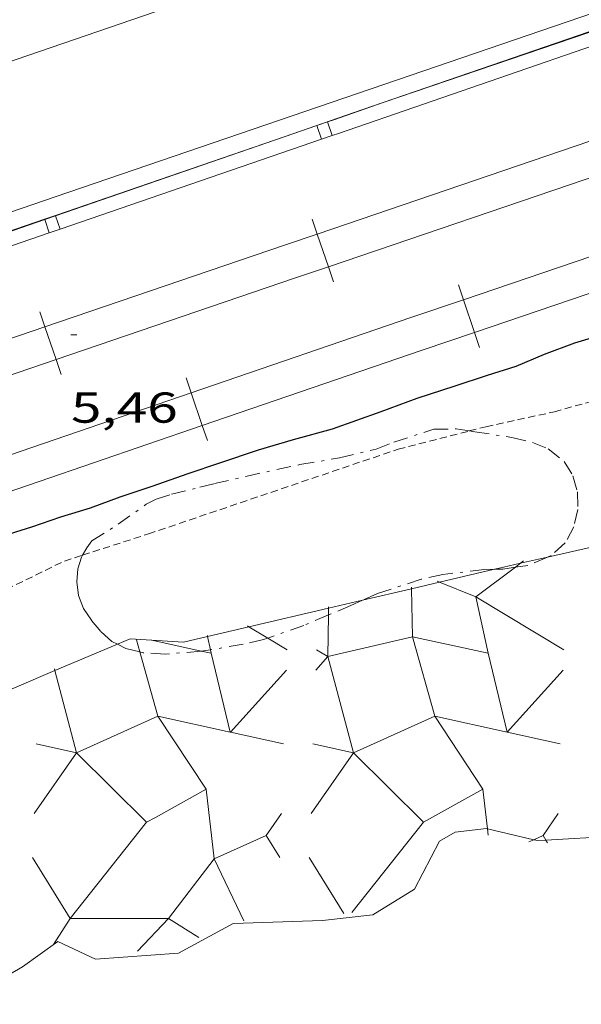
# Model space of a CAD drawing. Units: inches. Extents: x 455998 to 457000, y 4599500 to 4600002.
# Drawn here: x 456843 to 456863, y 4599928 to 4599962 of the extents above; entities that cross this region are included whole.
import ezdxf
from ezdxf.enums import TextEntityAlignment as Align

# ---------------------------------------------------------------- set-up
doc = ezdxf.new("R2010")
doc.units = ezdxf.units.IN
doc.header["$MEASUREMENT"] = 0
doc.linetypes.add('TRAZO_Y_PUNTO', pattern=[1, 0.5, -0.25, 0, -0.25])
doc.linetypes.add('TRAZOS2', pattern=[0.375, 0.25, -0.125])
for name, color, linetype, lineweight in [('ALTRES CARRETERES ASFALTADES', 7, 'Continuous', 0), ('BARDISSA i BROLLA', 7, 'Continuous', 0), ('CORBA MESTRA', 7, 'Continuous', 0), ('CORRIOL', 7, 'Continuous', 0), ('COTA ALTIMETRICA', 7, 'Continuous', 0), ('EIX DE CARRETERA', 7, 'Continuous', 0), ('ESCULLERA', 7, 'Continuous', 0), ('FERROCARRIL', 7, 'Continuous', 0), ('TANCA DE PROTECCIO DE VIAL', 7, 'Continuous', 0), ('VORAL', 7, 'Continuous', 0)]:
    doc.layers.add(name, color=color, linetype=linetype, lineweight=lineweight)
doc.styles.add('Style-Arial', font='ARIAL.TTF')

# ---------------------------------------------------------------- blocks, each defined once
blk = doc.blocks.new('COTA')
at = {"color": 0, "linetype": 'ByBlock', "lineweight": -2}
blk.add_line((0, 0), (0.2, 0), dxfattribs=at)

msp = doc.modelspace()

# ---------------------------------------------------------------- linework, layer by layer
at = {"layer": 'ALTRES CARRETERES ASFALTADES', "color": 1, "linetype": 'Continuous', "lineweight": 20}
msp.add_polyline3d([(456802.5661500692, 4599941.51921363, 5.640008744256002), (456811.3371861494, 4599944.482151673, 5.619008711697601), (456820.3882239612, 4599947.616087858, 5.603008686891202), (456832.0462718469, 4599951.545005493, 5.547008600068802), (456845.1643262223, 4599956.030912914, 5.567008631076801), (456861.1263923746, 4599961.487800263, 5.571008637278402), (456875.3664514639, 4599966.365699779, 5.627008724100802), (456889.3765100979, 4599971.23060102, 6.000009302400001), (456889.7332171283, 4599971.355585457, 5.99821369438833)], dxfattribs=at)
at = {"layer": 'BARDISSA i BROLLA', "color": 3, "linetype": 'TRAZO_Y_PUNTO', "lineweight": 0}
for points in [[(456846.8832414259, 4599944.503882001, 6.316009792326402), (456847.8582481957, 4599945.196875677, 6.508010090003201), (456848.1972500869, 4599945.376873384, 6.548010152019201), (456848.7342522018, 4599945.545869572, 6.580010201632001), (456849.7212555758, 4599945.78886246, 6.588010214035201), (456850.2312573225, 4599945.914858785, 6.580010201632001), (456851.3152609076, 4599946.165850949, 6.564010176825601), (456853.1972669287, 4599946.574837305, 6.492010065196801), (456854.5682708145, 4599946.806827261, 6.492010065196801), (456855.8502751011, 4599947.109818003, 6.492010065196801), (456856.4622778862, 4599947.351813735, 6.476010040390401), (456857.8472834631, 4599947.803803927, 6.468010027987201), (456858.6312847619, 4599947.814797996, 6.460010015584001), (456859.0838579455, 4599947.743079033, 6.448869739211012)], [(456859.0838579455, 4599947.743079033, 6.448869739211012), (456859.2812849882, 4599947.711792904, 6.444009990777601), (456860.5592855203, 4599947.520782911, 6.452010003180801), (456861.2822852983, 4599947.343777151, 6.460010015584001), (456861.8252844481, 4599947.120772685, 6.468010027987201), (456862.3822819655, 4599946.679767775, 6.508010090003201), (456862.6852786567, 4599946.181764704, 6.532010127212801), (456862.8412746647, 4599945.623762655, 6.540010139616001), (456862.8612700673, 4599945.013761558, 6.524010114809601), (456862.718265293, 4599944.413761714, 6.508010090003201), (456862.419260626, 4599943.859763122, 6.508010090003201), (456861.9262564853, 4599943.414766173, 6.508010090003201), (456861.8017084438, 4599943.362276964, 6.506767719497613)], [(456845.6437642499, 4599943.429583102, 6.428009965971201), (456845.7882334761, 4599943.679889032, 6.428009965971201), (456845.9692356156, 4599943.924888038, 6.428009965971201), (456846.8832414259, 4599944.503882001, 6.316009792326402)], [(456846.8539129081, 4599940.338549234, 6.428009965971201), (456846.6632102111, 4599940.434877361, 6.428009965971201), (456846.279212241, 4599940.780880812, 6.428009965971201), (456845.9502147053, 4599941.172883915, 6.428009965971201), (456845.6792173961, 4599941.582886607, 6.428009965971201), (456845.5082205604, 4599942.034888606, 6.428009965971201), (456845.4472240396, 4599942.505889799, 6.428009965971201), (456845.4752275126, 4599942.957890287, 6.428009965971201), (456845.6012307277, 4599943.355889948, 6.428009965971201), (456845.6437642499, 4599943.429583102, 6.428009965971201)], [(456861.8017084438, 4599943.362276964, 6.506767719497613), (456861.1242526773, 4599943.076771734, 6.500010077600001), (456860.6861785855, 4599943.012617826, 6.4919904235028)], [(456859.9549823666, 4599942.940514742, 6.472989166133784), (456859.6072492176, 4599942.930783018, 6.460010015584001), (456858.1612456934, 4599942.761793728, 6.460010015584001), (456857.4142432682, 4599942.594799137, 6.460010015584001), (456855.8882371313, 4599942.097809944, 6.460010015584001), (456855.3780326928, 4599941.867220024, 6.460010015584001)], [(456860.6861785855, 4599943.012617826, 6.4919904235028), (456860.250250351, 4599942.948778167, 6.484010052793601), (456859.9549823666, 4599942.940514742, 6.472989166133784)], [(456855.3780326928, 4599941.867220024, 6.460010015584001), (456854.9722325699, 4599941.683816253, 6.460010015584001), (456854.1897586117, 4599941.352445055, 6.460010015584001)], [(456854.1897586117, 4599941.352445055, 6.460010015584001), (456853.338224786, 4599940.991827578, 6.460010015584001), (456852.0782844918, 4599940.549832328, 6.460010015584001)], [(456852.0782844918, 4599940.549832328, 6.460010015584001), (456851.9272188427, 4599940.496837516, 6.460010015584001), (456851.2262165418, 4599940.336842587, 6.460010015584001), (456850.0917627866, 4599940.142823146, 6.432042008604896)], [(456847.6375169869, 4599940.071589281, 6.428009965971201), (456847.1522090951, 4599940.187873268, 6.428009965971201), (456846.8539129081, 4599940.338549234, 6.428009965971201)], [(456849.7608107578, 4599940.099872787, 6.428009965971201), (456848.520209706, 4599939.98886258, 6.428009965971201), (456847.7532089343, 4599940.043868485, 6.428009965971201), (456847.6375169869, 4599940.071589281, 6.428009965971201)], [(456850.0917627866, 4599940.142823146, 6.432042008604896), (456849.9282128451, 4599940.114852091, 6.428009965971201), (456849.7608107578, 4599940.099872787, 6.428009965971201)]]:
    msp.add_polyline3d(points, dxfattribs=at)
at = {"layer": 'CORBA MESTRA', "color": 30, "linetype": 'Continuous', "lineweight": 30, "elevation": 5.000007752000002, "flags": 128}
msp.add_lwpolyline([(456842.7262315893, 4599944.056912849), (456843.8752360567, 4599944.410904679), (456844.8852402479, 4599944.756897553), (456845.9182442167, 4599945.068890199), (456846.9452487529, 4599945.456883008), (456848.0652532967, 4599945.826875083), (456849.3162585672, 4599946.265866272), (456850.4112631101, 4599946.640858545), (456851.7622686191, 4599947.090848993), (456852.9802732313, 4599947.449840308), (456854.3262780649, 4599947.811830656), (456856.0262852986, 4599948.417818696), (456857.2732907828, 4599948.88580996), (456858.5962960207, 4599949.305800572), (456859.7193005995, 4599949.679792631), (456860.7173044989, 4599949.989785539), (456861.6973091975, 4599950.408778754), (456862.7483138391, 4599950.805771394), (456864.2533196096, 4599951.258760678)], dxfattribs=at)
at = {"layer": 'CORRIOL', "color": 7, "linetype": 'TRAZOS2', "lineweight": 0}
for points in [[(456859.0838579455, 4599947.743079033, 4.781844904292896), (456859.6642869478, 4599947.891790278, 4.775007403160001), (456862.0402945466, 4599948.407773049, 4.767007390756801), (456863.8213011243, 4599948.910760315, 4.799007440369602), (456866.1483109842, 4599949.734743936, 4.795007434168001), (456870.5713298753, 4599951.320712836, 4.735007341144001), (456874.0873452737, 4599952.63168819, 4.743007353547201), (456879.6073688474, 4599954.610649375, 4.7710073969584), (456887.861398701, 4599956.858590233, 4.783007415563201), (456896.6554323433, 4599959.495527596, 4.843007508587201), (456906.0634743733, 4599963.112461821, 4.846007513238401)], [(456845.6437642499, 4599943.429583102, 4.761074843401245), (456847.9302404845, 4599944.165873533, 4.783007415563201), (456856.6082762688, 4599947.108812251, 4.811007458974401), (456859.0838579455, 4599947.743079033, 4.781844904292896)], [(456808.6400787396, 4599930.877151044, 4.8960075907584), (456811.5250895101, 4599931.70713044, 4.875007558200001), (456813.2480951025, 4599932.092117964, 4.959007688433602), (456814.5791003376, 4599932.510108513, 4.915007620216), (456815.8571064922, 4599933.060099669, 4.935007651224002), (456817.5461147483, 4599933.803088006, 4.875007558200001), (456818.6291180132, 4599934.012080113, 4.851007520990401), (456820.0911229279, 4599934.361069561, 4.899007595409601), (456827.9451549232, 4599936.973014018, 4.895007589208002), (456831.473168633, 4599938.058988933, 4.879007564401602), (456832.9211751041, 4599938.615978809, 4.847007514788802), (456835.1031850124, 4599939.475963586, 4.791007427966402), (456836.7281910599, 4599939.940951978, 4.787007421764801), (456838.5501972004, 4599940.37793883, 4.7710073969584), (456840.2972049773, 4599941.045926611, 4.799007440369602), (456842.327214703, 4599941.912912552, 4.7710073969584), (456845.0112288267, 4599943.225894223, 4.755007372152001), (456845.6437642499, 4599943.429583102, 4.761074843401245)]]:
    msp.add_polyline3d(points, dxfattribs=at)
at = {"layer": 'EIX DE CARRETERA', "color": 1, "linetype": 'Continuous', "lineweight": 0}
msp.add_polyline3d([(456798.8471712089, 4599945.065247346, 5.652008762860801), (456838.1543369559, 4599958.877970518, 5.800008992320001), (456881.6735176326, 4599973.797663447, 5.752008917900802), (456906.0636211315, 4599982.454491808, 5.825009031080001)], dxfattribs=at)
at = {"layer": 'ESCULLERA', "color": 7, "linetype": 'Continuous', "lineweight": 0}
for points, elevation in [([(456860.6861785855, 4599943.012617826), (456860.868099616, 4599943.149439544)], 4.748755675084884), ([(456859.310247561, 4599941.977788334), (456860.6861785855, 4599943.012617826)], 4.382008403338161), ([(456857.9682655287, 4599942.529672801), (456858.0535209867, 4599942.494622041)], 4.750269687967375), ([(456858.0535209867, 4599942.494622041), (456859.3102091033, 4599941.97796451), (456859.310247561, 4599941.977788334)], 4.726848776576653), ([(456857.080147, 4599942.266365836), (456857.1082414887, 4599940.595720958), (456854.1722185485, 4599939.905878088)], 4.701468620608088), ([(456857.0792306422, 4599942.320857253), (456857.080147, 4599942.266365836)], 4.726886918069795), ([(456859.3102496067, 4599941.977778963), (456859.3102415267, 4599941.977783795), (456859.310247561, 4599941.977788334)], 4.3820038720654), ([(456859.310247561, 4599941.977788334), (456859.3102496067, 4599941.977778963)], 4.381533151003413), ([(456862.3732323751, 4599940.145757714), (456859.3102496067, 4599941.977778963)], 3.27400507684797), ([(456859.3102496067, 4599941.977778963), (456859.7372273467, 4599940.021777519)], 4.381528620898712), ([(456854.1926298592, 4599941.589243054), (456854.1897586117, 4599941.352445055)], 4.627005736506045), ([(456854.1932310201, 4599941.638822095), (456854.1926298592, 4599941.589243054)], 4.650007209507748), ([(456854.1897586117, 4599941.352445055), (456854.1722185485, 4599939.905878088)], 4.517146758305479), ([(456852.0782844918, 4599940.549832328), (456851.4250759937, 4599940.940251661)], 4.320556259605242), ([(456847.5212027904, 4599940.486922033), (456847.6375169869, 4599940.071589281)], 4.670897393021733), ([(456849.9822169428, 4599940.643852504), (456849.990941899, 4599940.603947209)], 4.539007037179545), ([(456849.990941899, 4599940.603947209), (456850.0917627866, 4599940.142823146)], 4.519695986019692), ([(456852.7542174619, 4599940.145830697), (456852.0782844918, 4599940.549832328)], 4.0760063190246), ([(456859.7372273467, 4599940.021777519), (456859.7372257602, 4599940.021786368), (456857.1082568793, 4599940.595635318), (456857.8832005581, 4599937.83382896), (456855.0562158001, 4599936.57068566), (456857.4901659305, 4599934.153860215), (456859.5550952417, 4599935.303964553)], 3.435986310709268), ([(456847.6375169869, 4599940.071589281), (456848.2641908712, 4599937.833872844), (456845.4371698466, 4599936.570931774), (456847.8711610932, 4599934.153877088), (456848.173582162, 4599934.322217005)], 4.468022576765392), ([(456850.1182124341, 4599940.02185051), (456849.7608107578, 4599940.099872787)], 4.238006571307778), ([(456850.0917627866, 4599940.142823146), (456850.1182124334, 4599940.02185051)], 4.296547894814926), ([(456854.1722185485, 4599939.905878088), (456854.1722078106, 4599939.905875565), (456854.1722180495, 4599939.905836936)], 3.845885831002766), ([(456854.1722180495, 4599939.905836936), (456854.1722178389, 4599939.905819568), (456854.1722178409, 4599939.905819565)], 3.84601402049357), ([(456854.1722178409, 4599939.905819565), (456854.1722178389, 4599939.905819568)], 3.846005962695926), ([(456854.1722178409, 4599939.905819565), (456854.1722178389, 4599939.905819568)], 3.846005962695926), ([(456854.1722185485, 4599939.905878088), (456854.1722180495, 4599939.905836936)], 3.846033112469069), ([(456854.1722180495, 4599939.905836936), (456855.0561856396, 4599936.570809494)], 3.845866734157482), ([(456844.6651998971, 4599939.483891051), (456844.682429182, 4599939.418877522)], 4.442006886936724), ([(456844.682429182, 4599939.418877522), (456845.4371789916, 4599936.570880678)], 4.410337126331653), ([(456852.7272120477, 4599939.437829807), (456850.779558913, 4599937.283352582)], 3.749005812685937), ([(456862.3452269593, 4599939.437756825), (456860.3985879749, 4599937.283296031)], 2.947004568064585), ([(456848.173582162, 4599934.322217005), (456849.9371580275, 4599935.303946857), (456848.2641996993, 4599937.833823556), (456850.7777323542, 4599937.283752314)], 1.749086887073707), ([(456859.5550952417, 4599935.303964553), (456857.8832109717, 4599937.833770897), (456860.3967423008, 4599937.283699946)], 1.256927723941111), ([(456850.7777323542, 4599937.283752314), (456850.779558913, 4599937.283352582)], 2.909701666084521), ([(456850.779558913, 4599937.283352582), (456850.7781926673, 4599937.281841253), (456850.7777323542, 4599937.283752314)], 2.909593344007988), ([(456860.3967423008, 4599937.283699946), (456860.3985879749, 4599937.283296031)], 2.107656977104186), ([(456860.3985879749, 4599937.283296031), (456860.3972075802, 4599937.281768266), (456860.3967423008, 4599937.283699946)], 2.106599211507016), ([(456844.0301791404, 4599936.877891828), (456845.43717899, 4599936.570880676)], 3.28300508997927), ([(456853.6491940529, 4599936.877818843), (456855.0561856396, 4599936.570809494)], 2.48100384674035), ([(456845.4371789916, 4599936.570880678), (456845.43717899, 4599936.570880676)], 3.023004687391222), ([(456845.43717899, 4599936.570880676), (456845.4371789921, 4599936.570880676)], 3.023004686440153), ([(456845.43717899, 4599936.570880676), (456845.4371789916, 4599936.570880678)], 3.023004687254059), ([(456855.0011548399, 4599931.024782206), (456857.4901817572, 4599934.153771982), (456859.5551704835, 4599935.303831939)], -0.3539633527398109), ([(456859.5550952417, 4599935.303964553), (456859.5551510665, 4599935.303995647), (456859.5551677712, 4599935.303854806)], 1.256510488273959), ([(456859.5551677712, 4599935.303854806), (456859.5550952417, 4599935.303964553)], 1.256870628436908), ([(456859.5551704835, 4599935.303831939), (456859.5551795477, 4599935.303836986), (456859.5551677712, 4599935.303854806)], 1.256859765321123), ([(456859.5551677712, 4599935.303854806), (456859.5551704835, 4599935.303831939)], 1.256453381293756), ([(456859.5551704835, 4599935.303831939), (456859.7182939874, 4599933.928506359)], 1.256442517127618), ([(456845.2151417156, 4599930.814835807), (456847.8711625278, 4599934.153869054), (456848.173582162, 4599934.322217005)], 0.364081451902166), ([(456862.1771889046, 4599934.456750383), (456861.6461822537, 4599933.688753221)], 0.6440009984653443), ([(456861.1541798302, 4599933.469756613), (456861.3318401683, 4599933.548835513)], 0.2700004186772276), ([(456861.3318401683, 4599933.548835513), (456861.6461822537, 4599933.688753221)], 0.29202733737896), ([(456861.6461822537, 4599933.688753221), (456861.6461822547, 4599933.688753217)], 0.3310005133971572), ([(456861.6461822547, 4599933.688753217), (456861.7422794726, 4599933.532985151)], 0.3310005109937739)]:
    msp.add_lwpolyline(points, dxfattribs=dict(at, elevation=elevation))
at = {"layer": 'ESCULLERA', "color": 7, "linetype": 'Continuous', "lineweight": 0, "flags": 128}
for points, elevation in [([(456860.868099616, 4599943.149439544), (456860.9722535881, 4599943.227773123)], 4.797245781384732), ([(456851.4250759937, 4599940.940251661), (456851.3722215863, 4599940.971842466)], 4.556884573911736), ([(456849.7608107578, 4599940.099872787), (456848.0522126528, 4599940.472866885)], 4.30408966247429), ([(456854.1722178389, 4599939.905819568), (456853.7742190427, 4599940.14582296)], 3.846005962695926), ([(456850.7777323542, 4599937.283752314), (456850.1182124341, 4599940.02185051)], 2.909931442771097), ([(456854.1722178389, 4599939.905819568), (456853.7472136306, 4599939.437822066)], 3.846005962695926), ([(456860.3967423008, 4599937.283699946), (456859.7372273467, 4599940.021777519)], 2.106940903995734), ([(456850.779558913, 4599937.283352582), (456852.628199219, 4599936.878788962)], 2.909363475904593), ([(456860.3985879749, 4599937.283296031), (456862.2472104913, 4599936.878736304)], 2.107315247681742), ([(456845.4371789921, 4599936.570880676), (456843.9641606527, 4599934.454888574)], 3.023004686254346), ([(456845.4371789916, 4599936.570880678), (456845.4371789921, 4599936.570880676)], 3.023004686867353), ([(456855.0561856396, 4599936.570809494), (456855.0562101297, 4599936.570717098), (456853.583165538, 4599934.454871585)], 2.221243247721592), ([(456855.0561856396, 4599936.570809494), (456855.0561939048, 4599936.570807691)], 2.221004970964047), ([(456848.173582162, 4599934.322217005), (456849.9371664288, 4599935.303900029), (456850.2221493126, 4599932.886889755), (456852.0272101262, 4599933.688587176)], 1.749086881818063), ([(456859.7182939874, 4599933.928506359), (456859.7452013008, 4599933.701645633)], 0.6030418913286049), ([(456861.6461822537, 4599933.688753221), (456861.6461822547, 4599933.688753217)], 0.331000513012529), ([(456861.7422794726, 4599933.532985151), (456861.7991806098, 4599933.440751676)], 0.2506044659545995)]:
    msp.add_lwpolyline(points, dxfattribs=dict(at, elevation=elevation))
at = {"layer": 'ESCULLERA', "color": 7, "linetype": 'Continuous', "lineweight": 0, "extrusion": (0.07537409248349367, -0.4206730024448782, 0.9040757552308885), "elevation": -1900632.084659461, "flags": 128}
msp.add_lwpolyline([(1260964.977322951, 4020656.199257116), (1260964.318206846, 4020655.466873357), (1260964.649395388, 4020654.544958977)], dxfattribs=at)
at = {"layer": 'ESCULLERA', "color": 7, "linetype": 'Continuous', "lineweight": 0, "extrusion": (0.07539207266629111, -0.4207098374455289, 0.904057115483108), "elevation": -1900793.308652079, "flags": 128}
msp.add_lwpolyline([(1261072.746206868, 4020543.447470909), (1261073.662125332, 4020540.89255306), (1261072.933267637, 4020540.024536098)], dxfattribs=at)
at = {"layer": 'ESCULLERA', "color": 7, "linetype": 'Continuous', "lineweight": 0, "extrusion": (0.07533750606113923, -0.4207283232380276, 0.9040530616096634), "elevation": -1900903.270415892, "flags": 128}
msp.add_lwpolyline([(1260480.871580909, 4020674.791716842), (1260484.231145823, 4020674.126446361), (1260486.165418389, 4020676.07148976), (1260486.796024717, 4020673.528321273)], dxfattribs=at)
at = {"layer": 'ESCULLERA', "color": 7, "linetype": 'Continuous', "lineweight": 0, "extrusion": (0.2121665668986418, -0.3419081531817014, 0.9154693674166944), "elevation": -1475824.929251267, "flags": 128}
msp.add_lwpolyline([(2813589.990297424, 3357640.573144266), (2813589.990297426, 3357638.083004465)], dxfattribs=at)
at = {"layer": 'ESCULLERA', "color": 7, "linetype": 'Continuous', "lineweight": 0, "extrusion": (0.07525793809697692, -0.4207553047682063, 0.904047131660073), "elevation": -1901063.733813688, "flags": 128}
msp.add_lwpolyline([(1259620.712965172, 4020868.239798772), (1259619.79065756, 4020869.163922118), (1259618.535556616, 4020868.136858453)], dxfattribs=at)
at = {"layer": 'ESCULLERA', "color": 7, "linetype": 'Continuous', "lineweight": 0}
for points in [[(456861.8017084438, 4599943.362276964, 4.948161435483647), (456863.8397219172, 4599943.826888605, 4.971897175160814)], [(456859.9549823666, 4599942.940514742, 4.92451695045738), (456860.0712502177, 4599942.967779554, 4.928007640371201), (456860.868099616, 4599943.149439544, 4.937288153050931)], [(456860.868099616, 4599943.149439544, 4.937288153050931), (456861.8017084438, 4599943.362276964, 4.948161435483647)], [(456858.0535209867, 4599942.494622041, 4.867429698933855), (456859.9549823666, 4599942.940514742, 4.92451695045738)], [(456857.080147, 4599942.266365836, 4.838206257328308), (456858.0535209867, 4599942.494622041, 4.867429698933855)], [(456855.3780326928, 4599941.867220024, 4.787103969052435), (456857.080147, 4599942.266365836, 4.838206257328308)], [(456854.1926298592, 4599941.589243054, 4.751514821446639), (456855.3780326928, 4599941.867220024, 4.787103969052435)], [(456851.4250759937, 4599940.940251661, 4.668425022571428), (456854.1926298592, 4599941.589243054, 4.751514821446639)], [(456849.990941899, 4599940.603947209, 4.625368258627552), (456851.4250759937, 4599940.940251661, 4.668425022571428)], [(456846.8539129081, 4599940.338549234, 4.614307976700654), (456847.2962118829, 4599940.525872699, 4.620007162848001), (456849.1462138406, 4599940.405858476, 4.600007131840001), (456849.990941899, 4599940.603947209, 4.625368258627552)], [(456844.682429182, 4599939.418877522, 4.586327604430291), (456846.8539129081, 4599940.338549234, 4.614307976700654)], [(456842.10401562, 4599938.326861963, 4.553103790470054), (456844.682429182, 4599939.418877522, 4.586327604430291)], [(456873.6097248505, 4599935.588682108, 0), (456873.2322146564, 4599935.59166826, 0), (456871.791203856, 4599934.462677442, 0), (456870.2551976049, 4599933.952688307, 0), (456867.9481944001, 4599934.001705887, 0), (456864.1191859751, 4599933.673734431, 0), (456861.7422794726, 4599933.532985151, 0)], [(456859.7182939874, 4599933.928506359, 0), (456859.6831810931, 4599933.936768497, 0), (456858.5931784547, 4599933.811776574, 0), (456858.0491752668, 4599933.502780222, 0), (456857.1801612256, 4599931.829784223, 0), (456855.7271522276, 4599930.940793869, 0), (456853.9831479834, 4599930.737806787, 0), (456850.877142432, 4599930.640830203, 0), (456848.9791316894, 4599929.612843011, 0), (456846.0911256337, 4599929.404864601, 0), (456844.7861282692, 4599930.018875454, 0), (456843.5541196214, 4599929.130883426, 0), (456842.688114485, 4599928.630889221, 0), (456842.2791086307, 4599927.942891258, 0), (456840.9681074252, 4599928.051901375, 0), (456838.9491049703, 4599928.140916832, 0), (456837.374100184, 4599927.831928302, 0), (456835.6430990329, 4599928.03394175, 0), (456834.2712664363, 4599928.531408524, 0)], [(456861.3318401683, 4599933.548835513, 0), (456859.7182939874, 4599933.928506359, 0)], [(456861.7422794726, 4599933.532985151, 0), (456861.4681806738, 4599933.516754302, 0), (456861.3318401683, 4599933.548835513, 0)]]:
    msp.add_polyline3d(points, dxfattribs=at)
at = {"layer": 'FERROCARRIL', "color": 7, "linetype": 'Continuous', "lineweight": 20}
for p, q in [((456853.6270502679, 4599955.09949707, 5.38221120430175), (456853.802802328, 4599954.582901904, 5.38221120430175)), ((456853.802802328, 4599954.582901904, 5.38221120430175), (456854.1893024981, 4599953.446846263, 5.38221120430175)), ((456854.1893024981, 4599953.446846263, 5.38221120430175), (456854.3678421735, 4599952.922057346, 5.38221120430175)), ((456858.8811407689, 4599952.302104767, 5.441061097488872), (456858.7042437709, 4599952.822881485, 5.441061097488872)), ((456859.2670978556, 4599951.165864657, 5.441061097488872), (456858.8811407689, 4599952.302104767, 5.441061097488872)), ((456844.1601734281, 4599951.877451877, 5.395748472782866), (456844.3366745234, 4599951.358892576, 5.395748472782866)), ((456844.3366745234, 4599951.358892576, 5.395748472782866), (456844.7233333029, 4599950.22289109, 5.395748472782866)), ((456859.4439948535, 4599950.645087939, 5.441061097488872), (456859.2670978556, 4599951.165864657, 5.441061097488872)), ((456844.7233333029, 4599950.22289109, 5.395748472782866), (456844.9012694419, 4599949.700115638, 5.395748472782866)), ((456849.417398071, 4599949.066931378, 5.435590377195673), (456849.2392475624, 4599949.587280621, 5.435590377195673)), ((456849.8060900894, 4599947.931623939, 5.435590377195673), (456849.417398071, 4599949.066931378, 5.435590377195673)), ((456849.984240598, 4599947.411274697, 5.435590377195673), (456849.8060900894, 4599947.931623939, 5.435590377195673))]:
    msp.add_line(p, q, dxfattribs=at)
for points, elevation in [([(456863.2700721727, 4599957.803316257), (456853.802802328, 4599954.582901904)], 5.378524390472211), ([(456863.6565723317, 4599956.667260647), (456854.1893024981, 4599953.446846263)], 5.378524520629345), ([(456853.802802328, 4599954.582901904), (456852.6566213459, 4599954.19301361), (456844.3366745234, 4599951.358892576)], 5.38543927891476), ([(456854.1893024981, 4599953.446846263), (456853.0432008529, 4599953.056984952), (456844.7233333029, 4599950.22289109)], 5.385439359612739), ([(456844.3366745234, 4599951.358892576), (456834.8707949382, 4599948.13441903)], 5.39740989369892), ([(456844.7233333029, 4599950.22289109), (456835.2574536589, 4599946.998417716)], 5.397409310065317)]:
    msp.add_lwpolyline(points, dxfattribs=dict(at, elevation=elevation))
for points in [[(456858.8811407689, 4599952.302104767, 5.441058909565556), (456868.3497631856, 4599955.518398474, 5.41016555130525)], [(456859.2670978556, 4599951.165864657, 5.441063285444648), (456868.7357202719, 4599954.382158362, 5.410169471993572)], [(456849.417398071, 4599949.066931378, 5.43558941071559), (456857.0576451042, 4599951.682701292, 5.447008445028801), (456858.8811407689, 4599952.302104767, 5.441058909565556)], [(456849.8060900894, 4599947.931623939, 5.435591343685074), (456857.4449702183, 4599950.546925872, 5.447008445028801), (456859.2670978556, 4599951.165864657, 5.441063285444648)], [(456839.9565122087, 4599945.827834462, 5.421449268410726), (456849.417398071, 4599949.066931378, 5.43558941071559)], [(456840.3452042272, 4599944.692527022, 5.42145106515369), (456849.8060900894, 4599947.931623939, 5.435591343685074)]]:
    msp.add_polyline3d(points, dxfattribs=at)
at = {"layer": 'TANCA DE PROTECCIO DE VIAL', "color": 7, "linetype": 'Continuous', "lineweight": 20}
for p, q in [((456853.7808093732, 4599958.349060339, 5.600894006234541), (456853.9435639838, 4599957.876290086, 5.600894006234541)), ((456854.1590238499, 4599958.479263433, 5.599685785100657), (456854.3217784605, 4599958.00649318, 5.599685785100657)), ((456844.3254474513, 4599955.093982977, 5.63109953458158), (456844.3295514574, 4599955.082061643, 5.63109953458158)), ((456844.7036619282, 4599955.224186071, 5.629891313447698), (456844.7075803452, 4599955.212803838, 5.629891313447697)), ((456844.7075803452, 4599955.212803838, 5.629891313447697), (456844.8664165388, 4599954.751415819, 5.629891313447698)), ((456844.3295514574, 4599955.082061643, 5.63109953458158), (456844.4882020619, 4599954.621212724, 5.63109953458158))]:
    msp.add_line(p, q, dxfattribs=at)
for points in [[(456863.2363928999, 4599961.603454875, 5.636413492967931), (456856.0929101756, 4599959.144870475, 5.606273788729466)], [(456863.3991113167, 4599961.130672164, 5.636413180133486), (456854.5337262166, 4599958.079457742, 5.599008680689601), (456854.3217784605, 4599958.00649318, 5.599685769772812)], [(456856.0929101756, 4599959.144870475, 5.606273788729466), (456854.3709897028, 4599958.552234225, 5.599008680689601), (456854.1590238499, 4599958.479263433, 5.599685800427746)], [(456853.7808093732, 4599958.349060339, 5.60089399733326), (456852.6890546206, 4599957.973215795, 5.60438158121676)], [(456854.1590238499, 4599958.479263433, 5.599685800427746), (456853.7808093732, 4599958.349060339, 5.60089399733326)], [(456852.6890546206, 4599957.973215795, 5.60438158121676), (456844.7036619282, 4599955.224186071, 5.629890723075437)], [(456853.9435639838, 4599957.876290086, 5.600894015135299), (456844.8664165388, 4599954.751415819, 5.629891903843173)], [(456854.3217784605, 4599958.00649318, 5.599685769772812), (456853.9435639838, 4599957.876290086, 5.600894015135299)], [(456844.3254474513, 4599955.093982977, 5.631098919981508), (456835.5885348858, 4599952.08623705, 5.659008773713602), (456835.2479448474, 4599951.96780037, 5.655639010590554)], [(456844.7036619282, 4599955.224186071, 5.629890723075437), (456844.3254474513, 4599955.093982977, 5.631098919981508)], [(456844.8664165388, 4599954.751415819, 5.629891903843173), (456844.4882020619, 4599954.621212724, 5.631100149205963)], [(456844.4882020619, 4599954.621212724, 5.631100149205963), (456835.7520246734, 4599951.613719887, 5.659008773713602), (456835.4121690214, 4599951.495538583, 5.655646065902907)]]:
    msp.add_polyline3d(points, dxfattribs=at)
at = {"layer": 'VORAL', "color": 1, "linetype": 'Continuous', "lineweight": 0}
for points in [[(456856.0929101756, 4599959.144870475, 5.532218060855158), (456863.244432473, 4599961.58009568, 5.567850865139365)], [(456852.6890546206, 4599957.973215795, 5.531351302513458), (456855.0473624711, 4599958.788842203, 5.527008569060801), (456856.0929101756, 4599959.144870475, 5.532218060855158)], [(456844.7075803452, 4599955.212803838, 5.546048881258893), (456852.6890546206, 4599957.973215795, 5.531351302513458)], [(456844.3295514574, 4599955.082061643, 5.546745006956241), (456844.7075803452, 4599955.212803838, 5.546048881258893)], [(456835.2562122795, 4599951.944025598, 5.563453213040566), (456844.3295514574, 4599955.082061643, 5.546745006956241)]]:
    msp.add_polyline3d(points, dxfattribs=at)

# ---------------------------------------------------------------- block references
at = {"layer": 'COTA ALTIMETRICA', "color": 7, "linetype": 'Continuous', "lineweight": 0, "xscale": 1.000001550400009, "yscale": 1.000001550399986, "zscale": 1.0000015504, "rotation": 359.9995652666707}
msp.add_blockref('COTA', (456845.2402887743, 4599951.079904662, 5.464008471385602), dxfattribs=at)

# ---------------------------------------------------------------- texts
at = {"layer": 'COTA ALTIMETRICA', "color": 7, "linetype": 'Continuous', "lineweight": 0, "style": 'Style-Arial', "width": 1.333331428571429}
msp.add_text('5,46', height=1.05000162792, rotation=359.99956526667, dxfattribs=at).set_placement((456845.2402735992, 4599949.079901562, 5.464008471385602), align=Align.TOP_LEFT)

doc.saveas('drawing.dxf')
